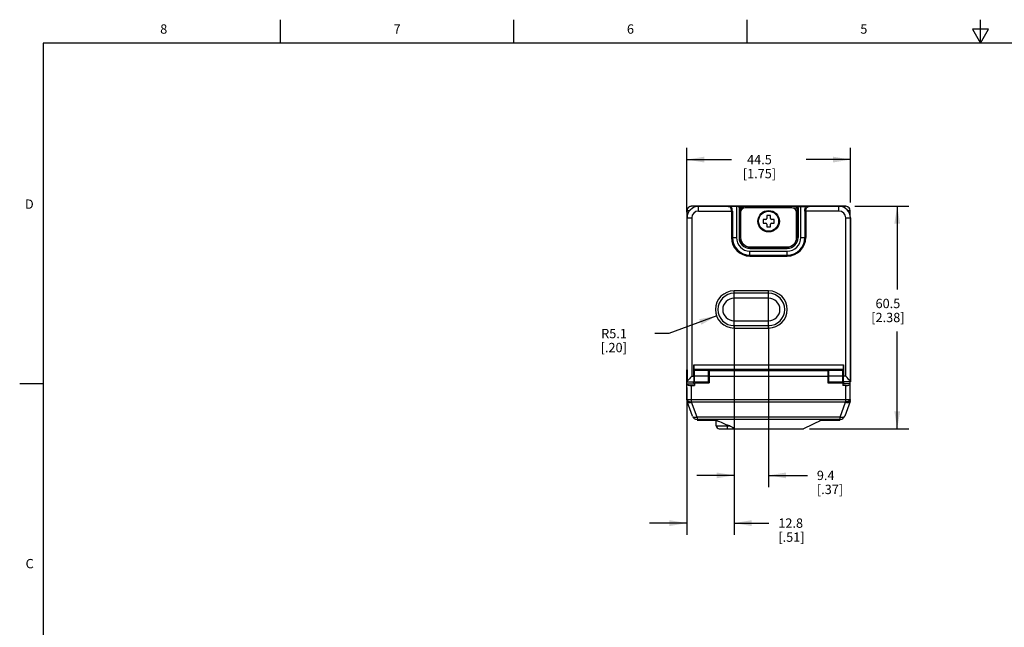
# Model space of a CAD drawing. Units: inches. Extents: x 0.7 to 21.3, y 0.5 to 16.
# Drawn here: x 0.7 to 11.3, y 9.5 to 16 of the extents above; entities that cross this region are included whole.
import ezdxf

# ---------------------------------------------------------------- set-up
doc = ezdxf.new("R2010")
doc.units = ezdxf.units.IN
doc.header["$LTSCALE"] = 1.21
doc.header["$MEASUREMENT"] = 0
doc.layers.get('0').update_dxf_attribs({"linetype": 'CONTINUOUS'})
for name, color, linetype in [('02___PRT_ALL_AXES', 7, 'CONTINUOUS'), ('AXIS', 7, 'CONTINUOUS'), ('SCHEME_DIMS', 7, 'CONTINUOUS')]:
    doc.layers.add(name, color=color, linetype=linetype)
doc.styles.add('TEXTSTYLE_2', font='txt', dxfattribs={"width": 0.8})
doc.dimstyles.new('DIMSTYLE_2', dxfattribs={"dimtxt": 0.1, "dimasz": 0.1875, "dimexe": 0.125, "dimexo": 0.0625, "dimgap": 0.1, "dimtad": 0, "dimtih": 1, "dimtoh": 1, "dimdec": 1, "dimzin": 4, "dimdsep": 46, "dimtxsty": 'STANDARD', "dimblk": '_FILLED', "dimblk1": '_FILLED', "dimblk2": '_FILLED', "dimcen": 0.09, "dimadec": 3, "dimazin": 1, "dimtp": 0.1, "dimtm": 0.1, "dimtfac": 1, "dimtdec": 3, "dimtofl": 0, "dimtmove": 0, "dimatfit": 3, "dimldrblk": '_FILLED', "dimfxl": 1, "dimtolj": 1, "dimtzin": 4, "dimarcsym": 0})
doc.dimstyles.new('DIMSTYLE_4', dxfattribs={"dimtxt": 0.1, "dimasz": 0.1875, "dimexe": 0.125, "dimexo": 0.0625, "dimgap": 0.09, "dimtad": 0, "dimtih": 1, "dimtoh": 1, "dimdec": 1, "dimzin": 4, "dimdsep": 46, "dimtxsty": 'STANDARD', "dimblk": '_FILLED', "dimblk1": '_FILLED', "dimblk2": '_FILLED', "dimcen": 0.09, "dimadec": 3, "dimazin": 1, "dimtp": 0.1, "dimtm": 0.1, "dimtfac": 1, "dimtdec": 3, "dimtofl": 0, "dimtmove": 0, "dimatfit": 3, "dimldrblk": '_FILLED', "dimfxl": 1, "dimtolj": 1, "dimtzin": 4, "dimarcsym": 0})

# ---------------------------------------------------------------- blocks, each defined once
blk = doc.blocks.new('_FILLED')
at = {"color": 0, "linetype": 'BYBLOCK'}
blk.add_solid([(0, 0), (-1, 0.167), (-1, -0.167)], dxfattribs=at)
blk = doc.blocks.new('*D8')
at = {"layer": 'SCHEME_DIMS', "color": 7, "linetype": 'CONTINUOUS'}
for p, q in [((7.862, 13.94), (7.862, 14.627)), ((9.615, 14.044), (9.615, 14.627)), ((7.862, 14.502), (8.339, 14.502)), ((9.615, 14.502), (9.139, 14.502))]:
    blk.add_line(p, q, dxfattribs=at)
at = {"layer": 'SCHEME_DIMS', "color": 7, "linetype": 'CONTINUOUS', "xscale": 0.1875, "yscale": 0.1875, "zscale": 0.1875, "rotation": 180}
blk.add_blockref('_FILLED', (7.862, 14.502), dxfattribs=at)
at = {"layer": 'SCHEME_DIMS', "color": 7, "linetype": 'CONTINUOUS', "xscale": 0.1875, "yscale": 0.1875, "zscale": 0.1875}
blk.add_blockref('_FILLED', (9.615, 14.502), dxfattribs=at)
at = {"layer": 'SCHEME_DIMS', "color": 7, "linetype": 'CONTINUOUS', "insert": (8.639, 14.552), "char_height": 0.1, "width": 0.6, "attachment_point": 2, "line_spacing_factor": 0.9}
blk.add_mtext('44.5\\P[1.75]', dxfattribs=at)
blk = doc.blocks.new('*D9')
at = {"layer": 'SCHEME_DIMS', "color": 7, "linetype": 'CONTINUOUS'}
for p, q in [((9.659, 14.002), (10.24, 14.002)), ((10.115, 14.002), (10.115, 13.111)), ((10.115, 11.62), (10.115, 12.661)), ((9.175, 11.62), (10.24, 11.62))]:
    blk.add_line(p, q, dxfattribs=at)
at = {"layer": 'SCHEME_DIMS', "color": 7, "linetype": 'CONTINUOUS', "xscale": 0.1875, "yscale": 0.1875, "zscale": 0.1875}
for p, rotation in [((10.115, 14.002), 90), ((10.115, 11.62), 270)]:
    blk.add_blockref('_FILLED', p, dxfattribs=dict(at, rotation=rotation))
at = {"layer": 'SCHEME_DIMS', "color": 7, "linetype": 'CONTINUOUS', "insert": (10.015, 13.011), "char_height": 0.1, "width": 0.6, "attachment_point": 2, "line_spacing_factor": 0.9}
blk.add_mtext('60.5\\P[2.38]', dxfattribs=at)
blk = doc.blocks.new('*D10')
at = {"layer": 'SCHEME_DIMS', "color": 7, "linetype": 'CONTINUOUS'}
for p, q in [((8.181, 12.828), (7.669, 12.639)), ((7.669, 12.639), (7.519, 12.639))]:
    blk.add_line(p, q, dxfattribs=at)
at = {"layer": 'SCHEME_DIMS', "color": 7, "linetype": 'CONTINUOUS', "xscale": 0.1875, "yscale": 0.1875, "zscale": 0.1875, "rotation": 20.2856970464}
blk.add_blockref('_FILLED', (8.181, 12.828), dxfattribs=at)
at = {"layer": 'SCHEME_DIMS', "color": 7, "linetype": 'CONTINUOUS', "insert": (7.219, 12.689), "char_height": 0.1, "width": 0.5, "attachment_point": 3, "line_spacing_factor": 0.9}
blk.add_mtext('R5.1\\P[.20]', dxfattribs=at)
blk = doc.blocks.new('*D11')
at = {"layer": 'SCHEME_DIMS', "color": 7, "linetype": 'CONTINUOUS'}
for p, q in [((8.367, 12.713), (8.367, 10.484)), ((7.862, 12.06), (7.862, 10.484)), ((7.862, 10.609), (7.462, 10.609)), ((8.367, 10.609), (8.741, 10.609))]:
    blk.add_line(p, q, dxfattribs=at)
at = {"layer": 'SCHEME_DIMS', "color": 7, "linetype": 'CONTINUOUS', "xscale": 0.1875, "yscale": 0.1875, "zscale": 0.1875}
blk.add_blockref('_FILLED', (7.862, 10.609), dxfattribs=at)
at = {"layer": 'SCHEME_DIMS', "color": 7, "linetype": 'CONTINUOUS', "xscale": 0.1875, "yscale": 0.1875, "zscale": 0.1875, "rotation": 180}
blk.add_blockref('_FILLED', (8.367, 10.609), dxfattribs=at)
at = {"layer": 'SCHEME_DIMS', "color": 7, "linetype": 'CONTINUOUS', "insert": (8.841, 10.659), "char_height": 0.1, "width": 0.5, "attachment_point": 1, "line_spacing_factor": 0.9}
blk.add_mtext('12.8\\P[.51]', dxfattribs=at)
blk = doc.blocks.new('*D12')
at = {"layer": 'SCHEME_DIMS', "color": 7, "linetype": 'CONTINUOUS'}
for p, q in [((8.367, 12.713), (8.367, 10.995)), ((8.737, 12.713), (8.737, 10.995)), ((8.367, 11.12), (7.967, 11.12)), ((8.737, 11.12), (9.154, 11.12))]:
    blk.add_line(p, q, dxfattribs=at)
at = {"layer": 'SCHEME_DIMS', "color": 7, "linetype": 'CONTINUOUS', "xscale": 0.1875, "yscale": 0.1875, "zscale": 0.1875}
blk.add_blockref('_FILLED', (8.367, 11.12), dxfattribs=at)
at = {"layer": 'SCHEME_DIMS', "color": 7, "linetype": 'CONTINUOUS', "xscale": 0.1875, "yscale": 0.1875, "zscale": 0.1875, "rotation": 180}
blk.add_blockref('_FILLED', (8.737, 11.12), dxfattribs=at)
at = {"layer": 'SCHEME_DIMS', "color": 7, "linetype": 'CONTINUOUS', "insert": (9.254, 11.17), "char_height": 0.1, "width": 0.5, "attachment_point": 1, "line_spacing_factor": 0.9}
blk.add_mtext('9.4\\P[.37]', dxfattribs=at)

msp = doc.modelspace()

# ---------------------------------------------------------------- linework, layer by layer
at = {"color": 7, "linetype": 'CONTINUOUS'}
for p, q in [((3.507, 15.75), (3.507, 16)), ((6.007, 15.75), (6.007, 16)), ((8.507, 15.75), (8.507, 16)), ((11.007, 15.75), (11.007, 16)), ((10.92, 15.9), (11.007, 15.75)), ((11.094, 15.9), (10.92, 15.9)), ((11.007, 15.75), (11.094, 15.9)), ((0.964, 15.75), (0.964, 0.75)), ((21.05, 15.75), (0.964, 15.75)), ((7.865, 13.953), (7.869, 13.954)), ((9.561, 14.002), (7.912, 14.002)), ((7.912, 14.002), (7.912, 14.002)), ((7.913, 14.002), (7.912, 14.002)), ((7.913, 14.002), (7.913, 14.002)), ((7.987, 13.951), (7.987, 14.002)), ((8.305, 14.001), (7.987, 14.001)), ((7.987, 13.951), (8.349, 13.951)), ((8.392, 14), (8.335, 14.001)), ((8.34, 13.951), (8.34, 13.667)), ((8.349, 13.951), (8.349, 13.667)), ((8.392, 14), (8.392, 13.667)), ((8.421, 14), (8.392, 14)), ((8.422, 14.001), (8.421, 14)), ((8.421, 14), (8.421, 13.667)), ((8.422, 13.986), (8.422, 13.667)), ((8.477, 13.986), (8.422, 13.986)), ((8.437, 13.986), (8.437, 13.667)), ((8.437, 13.937), (8.437, 13.667)), ((9.037, 14.001), (8.438, 14.001)), ((8.987, 13.987), (8.487, 13.987)), ((8.998, 13.986), (9.053, 13.986)), ((9.037, 13.667), (9.037, 13.937)), ((9.038, 13.986), (9.038, 13.667)), ((9.053, 14.001), (9.054, 14)), ((9.053, 13.986), (9.053, 13.667)), ((9.054, 13.667), (9.054, 14)), ((9.054, 14), (9.082, 14)), ((9.082, 14), (9.14, 14.001)), ((9.082, 13.667), (9.082, 14)), ((9.125, 13.951), (9.125, 13.667)), ((9.49, 13.951), (9.125, 13.951)), ((9.135, 13.951), (9.135, 13.667)), ((9.49, 14.001), (9.17, 14.001)), ((9.49, 13.951), (9.49, 14.002)), ((9.49, 14.002), (9.562, 14.002)), ((9.562, 14.002), (9.561, 14.002)), ((9.562, 14.002), (9.562, 14.002)), ((9.562, 14.002), (9.562, 14.002)), ((9.563, 14.002), (9.562, 14.002)), ((9.576, 14), (9.562, 14.002)), ((9.589, 13.994), (9.576, 14)), ((9.6, 13.984), (9.589, 13.994)), ((9.608, 13.972), (9.6, 13.984)), ((9.612, 13.958), (9.608, 13.972)), ((9.61, 13.953), (9.612, 13.952)), ((9.612, 13.952), (9.612, 13.958)), ((9.612, 13.904), (9.612, 13.952)), ((9.612, 13.952), (9.612, 13.952)), ((7.862, 13.877), (7.913, 13.877)), ((7.863, 12.249), (7.863, 13.877)), ((8.677, 13.862), (8.677, 13.822)), ((8.707, 13.862), (8.677, 13.862)), ((8.677, 13.822), (8.707, 13.822)), ((8.717, 13.902), (8.717, 13.872)), ((8.757, 13.902), (8.717, 13.902)), ((8.757, 13.872), (8.757, 13.902)), ((8.797, 13.862), (8.767, 13.862)), ((8.767, 13.822), (8.797, 13.822)), ((8.797, 13.822), (8.797, 13.862)), ((9.565, 13.877), (9.615, 13.877)), ((9.615, 13.877), (9.615, 12.249)), ((9.615, 12.251), (9.615, 13.877)), ((8.717, 13.812), (8.717, 13.782)), ((8.717, 13.782), (8.757, 13.782)), ((8.757, 13.782), (8.757, 13.812)), ((8.34, 13.667), (8.392, 13.667)), ((8.437, 13.667), (8.421, 13.667)), ((9.038, 13.667), (9.054, 13.667)), ((9.082, 13.667), (9.135, 13.667)), ((8.537, 13.567), (8.537, 13.551)), ((8.537, 13.567), (8.937, 13.567)), ((8.537, 13.567), (8.937, 13.567)), ((8.537, 13.552), (8.937, 13.552)), ((8.537, 13.551), (8.937, 13.551)), ((8.537, 13.469), (8.537, 13.522)), ((8.537, 13.522), (8.937, 13.522)), ((8.937, 13.567), (8.937, 13.551)), ((8.937, 13.469), (8.937, 13.522)), ((8.537, 13.479), (8.937, 13.479)), ((8.537, 13.469), (8.937, 13.469)), ((8.367, 12.698), (8.367, 13.096)), ((8.737, 13.096), (8.367, 13.096)), ((8.737, 12.698), (8.737, 13.096)), ((8.737, 13.07), (8.367, 13.07)), ((8.737, 13.018), (8.367, 13.018)), ((8.367, 12.776), (8.737, 12.776)), ((8.367, 12.724), (8.737, 12.724)), ((8.367, 12.698), (8.737, 12.698)), ((7.862, 12.251), (7.863, 12.25)), ((7.862, 12.251), (7.862, 12.25)), ((7.862, 12.122), (7.862, 12.249)), ((7.864, 12.249), (7.862, 12.249)), ((7.864, 12.249), (7.864, 12.124)), ((7.935, 12.24), (7.942, 12.24)), ((7.942, 12.122), (7.942, 12.251)), ((8.092, 12.242), (7.942, 12.242)), ((9.418, 12.253), (8.058, 12.253)), ((8.065, 12.252), (8.059, 12.253)), ((8.065, 12.252), (8.326, 12.252)), ((8.092, 12.122), (8.092, 12.242)), ((8.102, 12.24), (8.102, 12.112)), ((9.372, 12.24), (8.102, 12.24)), ((8.326, 12.252), (8.326, 12.252)), ((8.337, 12.24), (8.337, 12.248)), ((9.137, 12.24), (9.137, 12.248)), ((9.148, 12.252), (9.411, 12.252)), ((9.148, 12.252), (9.148, 12.252)), ((9.372, 12.24), (9.372, 12.112)), ((9.532, 12.242), (9.382, 12.242)), ((9.382, 12.122), (9.382, 12.242)), ((9.417, 12.253), (9.411, 12.252)), ((9.532, 12.122), (9.532, 12.251)), ((9.54, 12.24), (9.532, 12.24)), ((9.616, 12.249), (9.614, 12.249)), ((9.614, 12.249), (9.614, 12.124)), ((9.616, 12.25), (9.615, 12.251)), ((9.615, 12.25), (9.615, 12.251)), ((9.616, 12.122), (9.616, 12.249)), ((8.092, 12.182), (7.942, 12.182)), ((9.372, 12.18), (8.102, 12.18)), ((9.532, 12.182), (9.382, 12.182)), ((0.964, 12.1), (0.714, 12.1)), ((7.862, 11.929), (7.862, 12.122)), ((7.862, 12.122), (7.935, 12.122)), ((7.862, 12.102), (7.942, 12.102)), ((7.912, 11.904), (7.912, 12.083)), ((7.912, 12.083), (7.942, 12.083)), ((7.932, 12.112), (7.932, 12.122)), ((7.932, 12.112), (8.102, 12.112)), ((7.942, 12.122), (8.092, 12.122)), ((7.942, 12.112), (7.942, 12.083)), ((7.992, 12.122), (7.992, 12.112)), ((7.997, 12.112), (7.997, 12.122)), ((8.088, 12.112), (8.088, 12.122)), ((9.372, 12.112), (9.542, 12.112)), ((9.382, 12.122), (9.532, 12.122)), ((9.387, 12.112), (9.387, 12.122)), ((9.477, 12.112), (9.477, 12.122)), ((9.482, 12.122), (9.482, 12.112)), ((9.532, 12.112), (9.532, 12.083)), ((9.612, 12.102), (9.532, 12.102)), ((9.562, 12.083), (9.532, 12.083)), ((9.616, 12.122), (9.54, 12.122)), ((9.542, 12.112), (9.542, 12.122)), ((9.562, 12.083), (9.562, 11.904)), ((9.612, 11.929), (9.612, 12.122)), ((7.862, 11.933), (7.864, 11.927)), ((7.912, 11.933), (9.562, 11.933)), ((9.612, 11.933), (9.611, 11.927)), ((7.923, 11.753), (7.865, 11.912)), ((7.912, 11.908), (9.562, 11.908)), ((7.97, 11.745), (7.912, 11.904)), ((9.505, 11.745), (9.562, 11.904)), ((9.609, 11.912), (9.552, 11.753)), ((9.505, 11.745), (7.97, 11.745)), ((7.97, 11.745), (7.97, 11.72)), ((9.505, 11.72), (7.97, 11.72)), ((8.177, 11.709), (8.171, 11.712)), ((8.177, 11.65), (8.177, 11.709)), ((9.304, 11.712), (9.112, 11.62)), ((9.505, 11.72), (9.505, 11.745)), ((8.177, 11.65), (8.317, 11.65)), ((8.207, 11.62), (9.112, 11.62)), ((8.297, 11.62), (8.297, 11.659))]:
    msp.add_line(p, q, dxfattribs=at)
for points in [[(7.865, 13.968), (7.865, 13.967), (7.864, 13.965), (7.864, 13.964), (7.864, 13.963), (7.863, 13.961), (7.863, 13.96), (7.863, 13.958), (7.863, 13.957), (7.862, 13.955), (7.862, 13.954), (7.862, 13.952), (7.862, 12.251)], [(7.862, 13.952), (7.863, 13.952), (7.865, 13.953)], [(7.869, 13.976), (7.868, 13.975), (7.868, 13.974), (7.867, 13.973), (7.866, 13.972), (7.866, 13.97), (7.865, 13.969), (7.865, 13.968)], [(7.874, 13.984), (7.873, 13.983), (7.873, 13.982), (7.872, 13.981), (7.871, 13.98), (7.871, 13.979), (7.87, 13.978), (7.869, 13.977), (7.869, 13.976)], [(7.869, 13.954), (7.872, 13.954), (7.876, 13.955), (7.88, 13.956), (7.884, 13.958), (7.889, 13.959), (7.894, 13.96)], [(7.882, 13.991), (7.881, 13.991), (7.88, 13.99), (7.879, 13.99), (7.879, 13.989), (7.878, 13.988), (7.877, 13.987), (7.876, 13.987), (7.876, 13.986), (7.875, 13.985), (7.874, 13.984)], [(7.89, 13.997), (7.89, 13.997), (7.889, 13.996), (7.888, 13.996), (7.887, 13.995), (7.886, 13.995), (7.886, 13.994), (7.885, 13.994), (7.884, 13.993), (7.883, 13.993), (7.882, 13.992), (7.882, 13.991)], [(7.912, 14.002), (7.912, 14.002), (7.911, 14.002), (7.911, 14.002), (7.91, 14.002), (7.91, 14.002), (7.909, 14.002), (7.908, 14.002), (7.908, 14.002), (7.907, 14.002), (7.906, 14.002), (7.906, 14.002), (7.905, 14.001), (7.904, 14.001), (7.904, 14.001), (7.903, 14.001), (7.902, 14.001), (7.902, 14.001), (7.901, 14.001), (7.9, 14.001), (7.9, 14), (7.899, 14), (7.898, 14), (7.897, 14), (7.897, 13.999), (7.896, 13.999), (7.895, 13.999), (7.894, 13.999), (7.894, 13.998), (7.893, 13.998), (7.892, 13.998), (7.891, 13.997), (7.89, 13.997)], [(8.34, 13.951), (8.339, 13.963), (8.336, 13.974), (8.331, 13.985), (8.324, 13.993), (8.315, 13.999), (8.305, 14.001)], [(8.305, 14.001), (8.317, 14.001), (8.327, 14.001), (8.335, 14.001)], [(8.349, 13.951), (8.348, 13.965), (8.346, 13.978), (8.341, 13.99), (8.335, 14.001)], [(8.422, 13.986), (8.422, 13.993), (8.422, 14.001)], [(8.438, 14.001), (8.431, 14.001), (8.427, 14.001), (8.423, 14.001), (8.422, 14.001)], [(8.437, 13.986), (8.437, 13.99), (8.437, 13.994), (8.437, 13.998), (8.437, 14), (8.438, 14.001)], [(9.038, 13.986), (9.038, 13.99), (9.038, 13.994), (9.037, 13.998), (9.037, 14), (9.037, 14.001)], [(9.037, 14.001), (9.043, 14.001), (9.048, 14.001), (9.051, 14.001), (9.053, 14.001)], [(9.053, 13.986), (9.053, 13.993), (9.053, 14.001)], [(9.125, 13.951), (9.126, 13.965), (9.129, 13.978), (9.134, 13.99), (9.14, 14.001)], [(9.135, 13.951), (9.136, 13.963), (9.139, 13.974), (9.144, 13.985), (9.151, 13.993), (9.16, 13.999), (9.17, 14.001)], [(9.17, 14.001), (9.158, 14.001), (9.148, 14.001), (9.14, 14.001)], [(9.584, 13.959), (9.586, 13.959), (9.591, 13.958), (9.595, 13.956), (9.599, 13.955), (9.603, 13.954), (9.606, 13.954), (9.61, 13.953)], [(8.345, 12.24), (8.341, 12.246), (8.334, 12.25), (8.326, 12.252)], [(8.345, 12.24), (8.341, 12.246), (8.335, 12.251), (8.326, 12.252)], [(8.351, 12.24), (8.353, 12.242), (8.358, 12.247), (8.363, 12.251), (8.369, 12.253)], [(8.369, 12.24), (8.369, 12.24), (8.369, 12.247), (8.369, 12.251), (8.369, 12.253)], [(9.106, 12.253), (9.11, 12.252), (9.113, 12.25), (9.117, 12.248), (9.119, 12.245), (9.121, 12.243), (9.123, 12.24), (9.123, 12.24)], [(9.106, 12.253), (9.106, 12.251), (9.106, 12.247), (9.106, 12.24), (9.106, 12.24)], [(9.129, 12.24), (9.133, 12.246), (9.14, 12.251), (9.148, 12.252)], [(9.13, 12.24), (9.134, 12.246), (9.14, 12.25), (9.148, 12.252)], [(7.862, 11.933), (7.864, 11.933), (7.869, 11.933), (7.877, 11.933), (7.887, 11.933), (7.899, 11.933), (7.912, 11.933)], [(7.862, 11.929), (7.864, 11.922), (7.869, 11.916)], [(7.864, 11.927), (7.869, 11.921), (7.877, 11.916), (7.887, 11.912), (7.899, 11.909), (7.912, 11.908)], [(9.562, 11.933), (9.575, 11.933), (9.587, 11.933), (9.598, 11.933), (9.606, 11.933), (9.611, 11.933), (9.612, 11.933)], [(9.611, 11.927), (9.606, 11.921), (9.598, 11.916), (9.587, 11.912), (9.575, 11.909), (9.562, 11.908)], [(9.612, 11.929), (9.611, 11.922), (9.606, 11.916)], [(7.865, 11.912), (7.869, 11.907), (7.874, 11.903), (7.882, 11.901), (7.891, 11.901), (7.901, 11.901), (7.912, 11.904)], [(7.869, 11.916), (7.877, 11.911), (7.887, 11.907), (7.899, 11.905), (7.912, 11.904)], [(9.606, 11.916), (9.598, 11.911), (9.587, 11.907), (9.575, 11.905), (9.562, 11.904)], [(9.562, 11.904), (9.573, 11.901), (9.584, 11.901), (9.593, 11.901), (9.601, 11.903), (9.606, 11.907), (9.609, 11.912)], [(7.923, 11.753), (7.927, 11.747), (7.935, 11.744), (7.945, 11.742), (7.957, 11.742), (7.97, 11.745)], [(8.177, 11.709), (8.18, 11.708), (8.186, 11.706), (8.196, 11.702), (8.211, 11.696), (8.229, 11.689), (8.25, 11.68), (8.273, 11.67), (8.297, 11.659)], [(9.505, 11.745), (9.518, 11.742), (9.53, 11.742), (9.54, 11.744), (9.547, 11.747), (9.552, 11.753)], [(8.317, 11.65), (8.307, 11.654), (8.297, 11.659)], [(8.373, 11.62), (8.374, 11.621), (8.371, 11.622), (8.367, 11.625), (8.362, 11.628), (8.355, 11.631), (8.347, 11.636), (8.338, 11.64), (8.328, 11.645), (8.317, 11.65)]]:
    msp.add_lwpolyline(points, dxfattribs=at)
msp.add_circle((8.737, 13.842), 0.107, dxfattribs=at)
for centre, radius, start, end in [((7.987, 13.877), 0.125, 90, 180), ((7.987, 13.877), 0.124, 90, 180), ((7.912, 13.952), 0.05, 117.0803, 152.2507), ((7.987, 13.877), 0.0741, 90, 180), ((8.487, 13.937), 0.05, 90, 180), ((8.987, 13.937), 0.05, 0, 90), ((9.49, 13.877), 0.125, 0, 90), ((9.49, 13.877), 0.124, 0, 90), ((9.49, 13.877), 0.0741, 0, 90), ((9.562, 13.952), 0.05, 27.7496, 74.3101), ((8.707, 13.872), 0.01, 270, 360), ((8.707, 13.812), 0.01, 0, 90), ((8.767, 13.872), 0.01, 180, 270), ((8.767, 13.812), 0.01, 90, 180), ((8.537, 13.667), 0.198, 180, 270), ((8.537, 13.667), 0.188, 180, 270), ((8.537, 13.667), 0.145, 180, 270), ((8.537, 13.667), 0.116, 180, 270), ((8.537, 13.667), 0.115, 180, 270), ((8.537, 13.667), 0.1, 180, 270), ((8.537, 13.667), 0.1, 180, 270), ((8.937, 13.667), 0.198, 270, 360), ((8.937, 13.667), 0.188, 270, 360), ((8.937, 13.667), 0.145, 270, 360), ((8.937, 13.667), 0.116, 270, 360), ((8.937, 13.667), 0.115, 270, 360), ((8.937, 13.667), 0.1, 270, 360), ((8.937, 13.667), 0.1, 270, 360), ((8.367, 12.897), 0.199, 90, 270), ((8.737, 12.897), 0.199, 270, 90), ((8.367, 12.897), 0.173, 90, 270), ((8.367, 12.897), 0.121, 90, 270), ((8.737, 12.897), 0.173, 270, 90), ((8.737, 12.897), 0.121, 270, 90), ((7.935, 12.182), 0.035, 78.4896, 90), ((7.935, 12.182), 0.035, 270, 281.5104), ((9.54, 12.182), 0.035, 90, 103.1735), ((9.54, 12.182), 0.035, 256.8265, 270), ((7.912, 11.929), 0.05, 180, 200), ((9.562, 11.929), 0.05, 340, 360), ((7.97, 11.77), 0.05, 200, 270), ((9.505, 11.77), 0.05, 270, 340), ((8.207, 11.65), 0.03, 180, 270)]:
    msp.add_arc(centre, radius, start, end, dxfattribs=at)
for centre, major_axis, ratio, start_param, end_param in [((7.913, 12.249), (0.05, 0), 0.017455, -3.132866, -3.01597), ((9.565, 12.249), (0.05, 0), 0.017455, -0.125622, -0.008727), ((7.935, 12.182), (0, 0.06), 0.008727, 1.570796, 3.141593), ((9.54, 12.182), (0, 0.06), 0.008727, 3.141593, 4.712389), ((7.912, 12.096), (0.05, 0), 0.254601, -3.141593, -1.570796), ((9.562, 12.096), (0.05, 0), 0.254601, -1.570796, 0)]:
    msp.add_ellipse(centre, major_axis=major_axis, ratio=ratio, start_param=start_param, end_param=end_param, dxfattribs=at)
at = {"layer": '02___PRT_ALL_AXES', "color": 7, "linetype": 'CONTINUOUS'}
for p, q in [((7.98, 11.72), (7.973, 11.712)), ((7.973, 11.712), (8.191, 11.712)), ((8.185, 11.72), (8.191, 11.712)), ((9.29, 11.72), (9.283, 11.712)), ((9.283, 11.712), (9.501, 11.712)), ((9.495, 11.72), (9.501, 11.712))]:
    msp.add_line(p, q, dxfattribs=at)
at = {"layer": 'AXIS', "color": 7, "linetype": 'CONTINUOUS'}
for p, q in [((7.913, 13.877), (7.913, 12.182)), ((9.565, 12.182), (9.565, 13.877)), ((7.935, 12.182), (7.935, 12.303)), ((7.935, 12.303), (9.541, 12.303)), ((7.935, 12.251), (7.935, 12.253)), ((8.058, 12.253), (7.935, 12.253)), ((7.935, 12.217), (7.935, 12.251)), ((7.935, 12.251), (8.059, 12.251)), ((8.059, 12.251), (8.058, 12.253)), ((8.065, 12.252), (8.059, 12.251)), ((9.417, 12.251), (9.411, 12.252)), ((9.417, 12.251), (9.418, 12.253)), ((9.417, 12.251), (9.54, 12.251)), ((9.541, 12.253), (9.418, 12.253)), ((9.54, 12.251), (9.541, 12.253)), ((9.54, 12.251), (9.54, 12.217)), ((9.541, 12.303), (9.541, 12.182)), ((7.913, 12.182), (7.935, 12.182)), ((9.565, 12.182), (9.541, 12.182))]:
    msp.add_line(p, q, dxfattribs=at)
for points in [[(7.913, 12.182), (7.9, 12.168), (7.889, 12.155), (7.879, 12.144), (7.872, 12.135), (7.866, 12.129), (7.864, 12.124)], [(9.614, 12.124), (9.611, 12.129), (9.606, 12.136), (9.598, 12.144), (9.589, 12.155), (9.578, 12.168), (9.565, 12.182)]]:
    msp.add_lwpolyline(points, dxfattribs=at)
msp.add_circle((8.737, 13.842), 0.115, dxfattribs=at)
for centre, major_axis, ratio, start_param, end_param in [((7.935, 12.303), (0, 0.05), 0.008727, -4.712389, -3.267215), ((8.058, 12.303), (0, 0.05), 0.064921, -3.267215, -3.150319), ((9.418, 12.303), (0, 0.05), 0.064921, -3.132866, -3.01597), ((9.54, 12.303), (0, 0.05), 0.008727, -3.01597, -1.570796), ((7.862, 12.182), (0, 0.06), 0.126287, -3.141593, -2.867081), ((9.616, 12.182), (0, 0.06), 0.126287, -3.416104, -3.141593)]:
    msp.add_ellipse(centre, major_axis=major_axis, ratio=ratio, start_param=start_param, end_param=end_param, dxfattribs=at)

# ---------------------------------------------------------------- texts
at = {"color": 7, "linetype": 'CONTINUOUS', "char_height": 0.1, "width": 0.08, "line_spacing_factor": 0.9, "style": 'TEXTSTYLE_2'}
for s, insert, attachment_point in [('8', (2.257, 15.95), 2), ('7', (4.757, 15.95), 2), ('6', (7.257, 15.95), 2), ('5', (9.757, 15.95), 2), ('D', (0.864, 14.075), 3), ('C', (0.864, 10.225), 3)]:
    msp.add_mtext(s, dxfattribs=dict(at, insert=insert, attachment_point=attachment_point))

# ---------------------------------------------------------------- dimensions: what is measured, and where the dimension line sits
at = {"layer": 'SCHEME_DIMS', "color": 7, "linetype": 'CONTINUOUS'}
for base, p1, p2, picture, middle in [((9.615, 14.502), (7.862, 13.877), (9.615, 13.981), '*D8', (8.739, 14.427)), ((8.367, 10.609), (7.862, 12.123), (8.367, 12.776), '*D11', (9.091, 10.534)), ((8.737, 11.12), (8.367, 12.776), (8.737, 12.776), '*D12', (9.504, 11.045))]:
    dim = msp.add_linear_dim(base=base, p1=p1, p2=p2, text='<>\\P[]', dimstyle='DIMSTYLE_2', dxfattribs=at)
    dim.commit()
    dim.dimension.update_dxf_attribs({"geometry": picture, "text_midpoint": middle, "dimtype": 160})
dim = msp.add_linear_dim(base=(10.115, 11.62), p1=(9.596, 14.002), p2=(9.112, 11.62), angle=270, text='<>\\P[]', dimstyle='DIMSTYLE_2', dxfattribs=at)
dim.commit()
dim.dimension.update_dxf_attribs({"geometry": '*D9', "text_midpoint": (10.115, 12.886), "dimtype": 160})
dim = msp.add_radius_dim(center=(8.367, 12.897), mpoint=(8.181, 12.828), text='R<>\\P[]', dimstyle='DIMSTYLE_4', override={"dimpost": '<>'}, dxfattribs=at)
dim.commit()
dim.dimension.update_dxf_attribs({"geometry": '*D10', "text_midpoint": (7.119, 12.564), "dimtype": 164})

doc.saveas('drawing.dxf')
